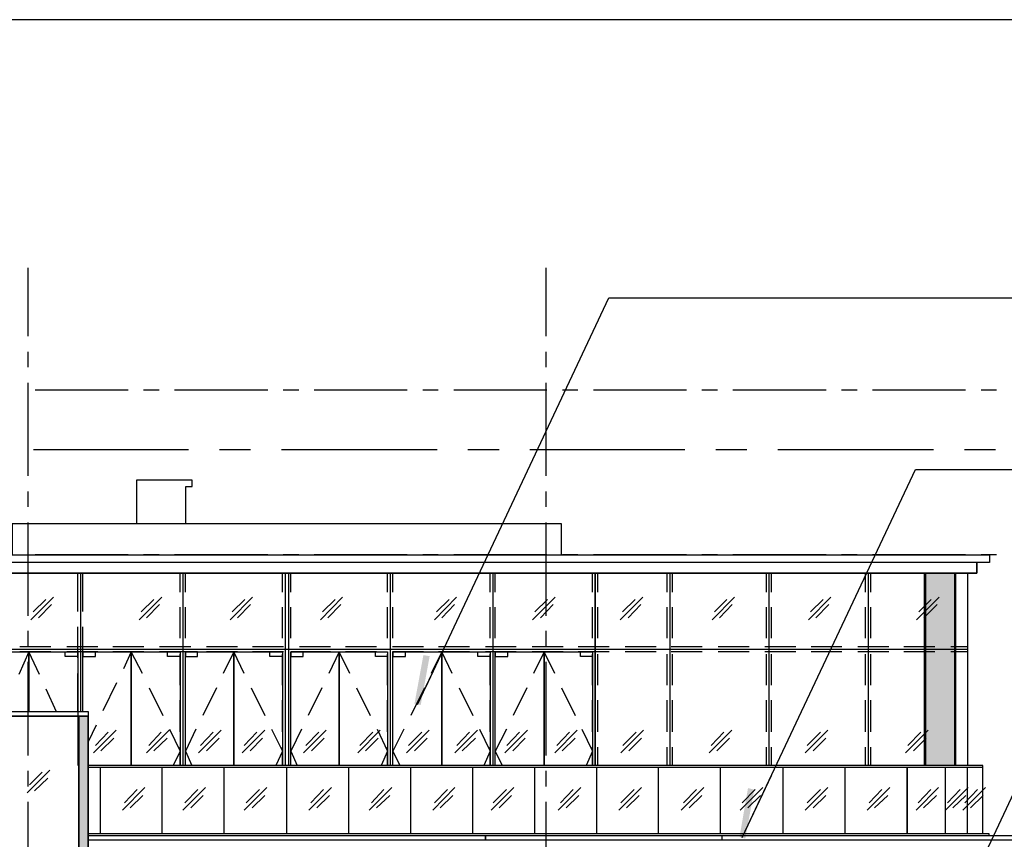
# Model space of a CAD drawing. Units: millimetres. Extents: x 2396 to 116388, y 24095 to 163088.
# Drawn here: x 52318 to 68188, y 149885 to 163088 of the extents above; entities that cross this region are included whole.
import ezdxf

# ---------------------------------------------------------------- set-up
doc = ezdxf.new("R2010")
doc.units = ezdxf.units.MM
for name, color, linetype in [('PDF_Ar_dim', 4, 'Continuous'), ('PDF_DMS', 7, 'Continuous'), ('PDF_KOP-A1$0$KOP-A1KOP1', 5, 'Continuous'), ('PDF_SOUTH ELEVATION OFFICE NEW$0$A-FRAME', 3, 'Continuous'), ('PDF_SOUTH ELEVATION OFFICE NEW$0$Ar_glass', 4, 'Continuous'), ('PDF_SOUTH ELEVATION OFFICE NEW$0$FIN', 1, 'Continuous')]:
    doc.layers.add(name, color=color, linetype=linetype)
for name, color, linetype, true_color in [('PDF_Ar_dim50', 7, 'Continuous', 0xb85b5b), ('PDF_Ar_grid', 7, 'Continuous', 0xb85b5b), ('PDF_Ar_mark_sec', 150, 'Continuous', 0x007fff), ('PDF_GRID LEVEL OFFICE 200$0$Ar_grid', 7, 'Continuous', 0xb85b5b), ('PDF_SOUTH ELEVATION OFFICE NEW$0$Ar_frame', 7, 'Continuous', 0x5b8ab8), ('PDF_SOUTH ELEVATION OFFICE NEW$0$Ar_hidden', 7, 'Continuous', 0xb85b5b), ('PDF_SOUTH ELEVATION OFFICE NEW$0$EAST ELEVATION$0$Ar_glass_hatch', 7, 'Continuous', 0x5b8ab8), ('PDF_SOUTH ELEVATION OFFICE NEW$0$hat', 7, 'Continuous', 0xb85b5b)]:
    doc.layers.add(name, color=color, linetype=linetype, true_color=true_color)

msp = doc.modelspace()

# ---------------------------------------------------------------- linework, layer by layer
at = {"layer": 'PDF_Ar_dim', "lineweight": 25}
msp.add_lwpolyline([(63633, 149948), (63633, 149872)], dxfattribs=at)
at = {"layer": 'PDF_Ar_dim50', "lineweight": 25}
for points in [[(58858, 152327), (61813, 158609), (77307, 158609)], [(64091, 150185), (66758, 155841), (77307, 155841)], [(67147, 148094), (69585, 153276), (77307, 153276)]]:
    msp.add_lwpolyline(points, dxfattribs=at)
at = {"layer": 'PDF_Ar_grid', "lineweight": 25}
for points in [[(52449, 159092), (52449, 157991)], [(60797, 159092), (60797, 157991)], [(52449, 157737), (52449, 157492)], [(60797, 157737), (60797, 157492)], [(52449, 157238), (52449, 155739)], [(60797, 157238), (60797, 155739)], [(52449, 155485), (52449, 155240)], [(60797, 155485), (60797, 155240)], [(52449, 154986), (52449, 153487)], [(60797, 154986), (60797, 153487)], [(52449, 153242), (52449, 152988)], [(60797, 153242), (60797, 152988)], [(52449, 152742), (52449, 151235)], [(60797, 152742), (60797, 151235)], [(52449, 150990), (52449, 150736)], [(60797, 150990), (60797, 150736)], [(52449, 150490), (52449, 148992)], [(60797, 150490), (60797, 148992)]]:
    msp.add_lwpolyline(points, dxfattribs=at)
at = {"layer": 'PDF_Ar_mark_sec', "lineweight": 25}
for points in [[(52542, 156163), (55040, 156163)], [(55540, 156163), (56039, 156163)], [(56539, 156163), (59045, 156163)], [(59544, 156163), (60044, 156163)], [(60543, 156163), (63041, 156163)], [(63540, 156163), (64040, 156163)], [(64539, 156163), (67045, 156163)], [(67545, 156163), (68044, 156163)]]:
    msp.add_lwpolyline(points, dxfattribs=at)
at = {"layer": 'PDF_DMS', "color": 4, "lineweight": 25}
for points in [[(58731, 152056), (59205, 153055)], [(63964, 149914), (64438, 150913)]]:
    msp.add_lwpolyline(points, dxfattribs=at)
at = {"layer": 'PDF_DMS', "transparency": 33554559}
for points in [[(58681, 152065), (58782, 152048), (58825, 152852)], [(58782, 152048), (58825, 152852), (58926, 152835)], [(63921, 149923), (64014, 149897), (64057, 150710)], [(64014, 149897), (64057, 150710), (64158, 150685)]]:
    msp.add_solid(points, dxfattribs=at)
at = {"layer": 'PDF_GRID LEVEL OFFICE 200$0$Ar_grid', "lineweight": 25}
for points in [[(54066, 157119), (52568, 157119)], [(54566, 157119), (54312, 157119)], [(56318, 157119), (54811, 157119)], [(56818, 157119), (56564, 157119)], [(58562, 157119), (57063, 157119)], [(59062, 157119), (58816, 157119)], [(60814, 157119), (59316, 157119)], [(61314, 157119), (61068, 157119)], [(63066, 157119), (61568, 157119)], [(63566, 157119), (63312, 157119)], [(65318, 157119), (63811, 157119)], [(65818, 157119), (65564, 157119)], [(67562, 157119), (66063, 157119)], [(68061, 157119), (67816, 157119)], [(54066, 154469), (52568, 154469)], [(54566, 154469), (54312, 154469)], [(56318, 154469), (54811, 154469)], [(56818, 154469), (56564, 154469)], [(58562, 154469), (57063, 154469)], [(59062, 154469), (58816, 154469)], [(60814, 154469), (59316, 154469)], [(61314, 154469), (61068, 154469)], [(63066, 154469), (61568, 154469)], [(63566, 154469), (63312, 154469)], [(65318, 154469), (63811, 154469)], [(65818, 154469), (65564, 154469)], [(67562, 154469), (66063, 154469)], [(68061, 154469), (67816, 154469)]]:
    msp.add_lwpolyline(points, dxfattribs=at)
at = {"layer": 'PDF_KOP-A1$0$KOP-A1KOP1', "lineweight": 25}
msp.add_lwpolyline([(116388, 24095), (116388, 163088), (2396, 163088), (2396, 24095)], close=True, dxfattribs=at)
at = {"layer": 'PDF_SOUTH ELEVATION OFFICE NEW$0$A-FRAME', "lineweight": 25}
for points in [[(53423, 151946), (53423, 151870), (40622, 151870), (40622, 151946)], [(53271, 151870), (53423, 151870), (53423, 146968), (53271, 146968)], [(72616, 149948), (72616, 149872), (59824, 149872), (59824, 149948)]]:
    msp.add_lwpolyline(points, close=True, dxfattribs=at)
at = {"layer": 'PDF_SOUTH ELEVATION OFFICE NEW$0$Ar_frame', "lineweight": 25}
for points in [[(54998, 154969), (54998, 155570), (55099, 155570), (55099, 155672), (54202, 155672), (54202, 154969)], [(61051, 154469), (61051, 154969), (52195, 154969), (52195, 154469)], [(67748, 154342), (45498, 154342)], [(53296, 154173), (53296, 151946)], [(54947, 154173), (54947, 151074)], [(56598, 154173), (56598, 151074)], [(56649, 154173), (56649, 151074)], [(58291, 154173), (58291, 151074)], [(59942, 154173), (59942, 151074)], [(62795, 154173), (62795, 151074)], [(64395, 154173), (64395, 151074)], [(65996, 154173), (65996, 151074)], [(67596, 152945), (45795, 152945)], [(51687, 151946), (51687, 152903), (52466, 152903), (52466, 151946), (52466, 152903), (53254, 152903), (53254, 151074)], [(53338, 151946), (53338, 152903), (54117, 152903), (54117, 151074), (54117, 152903), (54905, 152903), (54905, 151074)], [(54989, 151074), (54989, 152903), (55768, 152903), (55768, 151074), (55768, 152903), (56556, 152903), (56556, 151074)], [(56691, 151074), (56691, 152903), (57470, 152903), (57470, 151074), (57470, 152903), (58249, 152903), (58249, 151074)], [(58333, 151074), (58333, 152903), (59121, 152903), (59121, 151074), (59121, 152903), (59900, 152903), (59900, 151074)], [(59984, 151074), (59984, 152903), (60772, 152903), (60772, 151074), (60772, 152903), (61551, 152903), (61551, 151074)], [(67841, 149974), (67841, 151074), (53423, 151074)], [(67841, 151040), (53423, 151040)], [(53618, 149974), (53618, 151040)], [(54617, 149974), (54617, 151040)], [(55616, 149974), (55616, 151040)], [(56623, 149974), (56623, 151040)], [(57622, 149974), (57622, 151040)], [(58621, 149974), (58621, 151040)], [(59620, 149974), (59620, 151040)], [(60619, 149974), (60619, 151040)], [(61618, 149974), (61618, 151040)], [(62617, 149974), (62617, 151040)], [(63616, 149974), (63616, 151040)], [(64624, 149974), (64624, 151040)], [(65623, 149974), (65623, 151040)], [(66622, 151040), (66622, 149974), (66622, 151040)], [(67240, 149974), (67240, 151040)], [(67596, 149974), (67596, 151040)]]:
    msp.add_lwpolyline(points, dxfattribs=at)
for points in [[(61593, 151074), (61593, 154173)], [(53254, 152903), (53254, 152827), (53050, 152827), (53050, 152903)], [(53338, 152903), (53338, 152827), (53541, 152827), (53541, 152903)], [(54905, 152903), (54905, 152827), (54701, 152827), (54701, 152903)], [(54989, 152903), (54989, 152827), (55184, 152827), (55184, 152903)], [(56556, 152903), (56556, 152827), (56352, 152827), (56352, 152903)], [(56691, 152903), (56691, 152827), (56886, 152827), (56886, 152903)], [(58249, 152903), (58249, 152827), (58054, 152827), (58054, 152903)], [(58333, 152903), (58333, 152827), (58537, 152827), (58537, 152903)], [(59900, 152903), (59900, 152827), (59705, 152827), (59705, 152903)], [(59984, 152903), (59984, 152827), (60188, 152827), (60188, 152903)], [(61551, 152903), (61551, 152827), (61356, 152827), (61356, 152903)]]:
    msp.add_lwpolyline(points, close=True, dxfattribs=at)
at = {"layer": 'PDF_SOUTH ELEVATION OFFICE NEW$0$Ar_glass', "lineweight": 25}
msp.add_lwpolyline([(40622, 151870), (53271, 151870)], dxfattribs=at)
at = {"layer": 'PDF_SOUTH ELEVATION OFFICE NEW$0$Ar_hidden', "lineweight": 25}
for points in [[(53254, 153555), (53254, 154173)], [(53338, 153555), (53338, 154173)], [(54905, 153868), (54905, 154173)], [(54989, 153868), (54989, 154173)], [(56556, 153868), (56556, 154173)], [(56691, 153868), (56691, 154173)], [(58249, 153868), (58249, 154173)], [(58333, 153868), (58333, 154173)], [(59900, 153868), (59900, 154173)], [(59984, 153868), (59984, 154173)], [(61551, 153868), (61551, 154173)], [(61635, 153868), (61635, 154173)], [(62753, 153868), (62753, 154173)], [(62838, 153868), (62838, 154173)], [(64353, 153868), (64353, 154173)], [(64438, 153868), (64438, 154173)], [(65953, 153868), (65953, 154173)], [(66038, 153868), (66038, 154173)], [(54905, 153123), (54905, 153623)], [(54989, 153123), (54989, 153623)], [(56556, 153123), (56556, 153623)], [(56691, 153123), (56691, 153623)], [(58249, 153123), (58249, 153623)], [(58333, 153123), (58333, 153623)], [(59900, 153123), (59900, 153623)], [(59984, 153123), (59984, 153623)], [(61551, 153123), (61551, 153623)], [(61635, 153123), (61635, 153623)], [(62753, 153123), (62753, 153623)], [(62838, 153123), (62838, 153623)], [(64353, 153123), (64353, 153623)], [(64438, 153123), (64438, 153623)], [(65953, 153123), (65953, 153623)], [(66038, 153123), (66038, 153623)], [(53254, 152810), (53254, 153309)], [(53338, 152810), (53338, 153309)], [(52636, 152539), (52466, 152903), (52305, 152539)], [(52822, 152988), (52322, 152988)], [(52822, 152903), (52322, 152903)], [(53575, 152988), (53076, 152988)], [(53575, 152903), (53076, 152903)], [(54320, 152988), (53821, 152988)], [(54320, 152903), (53821, 152903)], [(54295, 152556), (54117, 152903), (53990, 152632)], [(55074, 152988), (54574, 152988)], [(55074, 152903), (54574, 152903)], [(54905, 152370), (54905, 152869)], [(54989, 152370), (54989, 152869)], [(55827, 152988), (55328, 152988)], [(55827, 152903), (55328, 152903)], [(55937, 152556), (55768, 152903), (55599, 152556)], [(56572, 152988), (56073, 152988)], [(56572, 152903), (56073, 152903)], [(56556, 152370), (56556, 152869)], [(56691, 152370), (56691, 152869)], [(57326, 152988), (56826, 152988)], [(57326, 152903), (56826, 152903)], [(57639, 152556), (57470, 152903), (57301, 152556)], [(58071, 152988), (57571, 152988)], [(58071, 152903), (57571, 152903)], [(58249, 152370), (58249, 152869)], [(58825, 152988), (58325, 152988)], [(58825, 152903), (58325, 152903)], [(58333, 152370), (58333, 152869)], [(59290, 152556), (59121, 152903), (58951, 152556)], [(59570, 152988), (59070, 152988)], [(59570, 152903), (59070, 152903)], [(60323, 152988), (59824, 152988)], [(60323, 152903), (59824, 152903)], [(59900, 152370), (59900, 152869)], [(59984, 152370), (59984, 152869)], [(61077, 152988), (60577, 152988)], [(61077, 152903), (60577, 152903)], [(60941, 152556), (60772, 152903), (60602, 152556)], [(61822, 152988), (61322, 152988)], [(61822, 152903), (61322, 152903)], [(61551, 152370), (61551, 152869)], [(61635, 152370), (61635, 152869)], [(62575, 152988), (62076, 152988)], [(62575, 152903), (62076, 152903)], [(62753, 152370), (62753, 152869)], [(63320, 152988), (62821, 152988)], [(63320, 152903), (62821, 152903)], [(62838, 152370), (62838, 152869)], [(64074, 152988), (63574, 152988)], [(64074, 152903), (63574, 152903)], [(64827, 152988), (64328, 152988)], [(64827, 152903), (64328, 152903)], [(64353, 152370), (64353, 152869)], [(64438, 152370), (64438, 152869)], [(65572, 152988), (65073, 152988)], [(65572, 152903), (65073, 152903)], [(66326, 152988), (65826, 152988)], [(66326, 152903), (65826, 152903)], [(65953, 152370), (65953, 152869)], [(66038, 152370), (66038, 152869)], [(67071, 152988), (66571, 152988)], [(67071, 152903), (66571, 152903)], [(67596, 152988), (67325, 152988)], [(67596, 152903), (67325, 152903)], [(53254, 151946), (53254, 152556)], [(53338, 151946), (53338, 152556)], [(53880, 152404), (53660, 151955)], [(52737, 152310), (52906, 151946)], [(54405, 152327), (54625, 151879)], [(55489, 152327), (55269, 151879)], [(56048, 152327), (56268, 151879)], [(57190, 152327), (56970, 151879)], [(57749, 152327), (57969, 151879)], [(58841, 152327), (58621, 151879)], [(59400, 152327), (59620, 151879)], [(60492, 152327), (60272, 151879)], [(61051, 152327), (61271, 151879)], [(54905, 151616), (54905, 152124)], [(54989, 151616), (54989, 152124)], [(56556, 151616), (56556, 152124)], [(56691, 151616), (56691, 152124)], [(58249, 151616), (58249, 152124)], [(58333, 151616), (58333, 152124)], [(59900, 151616), (59900, 152124)], [(59984, 151616), (59984, 152124)], [(61551, 151616), (61551, 152124)], [(61635, 151616), (61635, 152124)], [(62753, 151616), (62753, 152124)], [(62838, 151616), (62838, 152124)], [(64353, 151616), (64353, 152124)], [(64438, 151616), (64438, 152124)], [(65953, 151616), (65953, 152124)], [(66038, 151616), (66038, 152124)], [(53550, 151726), (53423, 151455)], [(54735, 151659), (54905, 151303), (54794, 151074)], [(55159, 151659), (54989, 151303), (55091, 151074)], [(56378, 151659), (56556, 151303), (56445, 151074)], [(56860, 151659), (56691, 151303), (56793, 151074)], [(58079, 151659), (58249, 151303), (58147, 151074)], [(58511, 151659), (58333, 151303), (58444, 151074)], [(59730, 151659), (59900, 151303), (59798, 151074)], [(60162, 151659), (59984, 151303), (60094, 151074)], [(61381, 151659), (61551, 151303), (61449, 151074)], [(54905, 151074), (54905, 151371)], [(54989, 151074), (54989, 151371)], [(56556, 151074), (56556, 151371)], [(56691, 151074), (56691, 151371)], [(58249, 151074), (58249, 151371)], [(58333, 151074), (58333, 151371)], [(59900, 151074), (59900, 151371)], [(59984, 151074), (59984, 151371)], [(61551, 151074), (61551, 151371)], [(61635, 151074), (61635, 151371)], [(62753, 151074), (62753, 151371)], [(62838, 151074), (62838, 151371)], [(64353, 151074), (64353, 151371)], [(64438, 151074), (64438, 151371)], [(65953, 151074), (65953, 151371)], [(66038, 151074), (66038, 151371)]]:
    msp.add_lwpolyline(points, dxfattribs=at)
at = {"layer": 'PDF_SOUTH ELEVATION OFFICE NEW$0$EAST ELEVATION$0$Ar_glass_hatch', "lineweight": 25}
for points in [[(52500, 153420), (52864, 153784)], [(54244, 153420), (54608, 153784)], [(55709, 153420), (56073, 153784)], [(57165, 153420), (57521, 153784)], [(59002, 153420), (59358, 153784)], [(60586, 153420), (60950, 153784)], [(61999, 153420), (62363, 153784)], [(63481, 153420), (63837, 153784)], [(65030, 153420), (65394, 153784)], [(66774, 153420), (67139, 153784)], [(52534, 153547), (52737, 153750)], [(52619, 153453), (52830, 153665)], [(54278, 153547), (54481, 153750)], [(54363, 153453), (54574, 153665)], [(55743, 153547), (55946, 153750)], [(55827, 153453), (56039, 153665)], [(57199, 153547), (57402, 153750)], [(57284, 153453), (57495, 153665)], [(59036, 153547), (59239, 153750)], [(59121, 153453), (59324, 153665)], [(60619, 153547), (60823, 153750)], [(60713, 153453), (60916, 153665)], [(62033, 153547), (62236, 153750)], [(62126, 153453), (62330, 153665)], [(63515, 153547), (63718, 153750)], [(63600, 153453), (63803, 153665)], [(65064, 153547), (65267, 153750)], [(65149, 153453), (65361, 153665)], [(66808, 153547), (67012, 153750)], [(66893, 153453), (67105, 153665)], [(53508, 151278), (53872, 151642)], [(53541, 151396), (53745, 151608)], [(54363, 151278), (54727, 151642)], [(54397, 151396), (54600, 151608)], [(55201, 151278), (55565, 151642)], [(55235, 151396), (55438, 151608)], [(55904, 151278), (56268, 151642)], [(55937, 151396), (56141, 151608)], [(56894, 151278), (57258, 151642)], [(56928, 151396), (57140, 151608)], [(57766, 151278), (58130, 151642)], [(57800, 151396), (58012, 151608)], [(58554, 151278), (58918, 151642)], [(58587, 151396), (58799, 151608)], [(59332, 151278), (59697, 151642)], [(59366, 151396), (59570, 151608)], [(60137, 151278), (60501, 151642)], [(60171, 151396), (60374, 151608)], [(60941, 151278), (61305, 151642)], [(60975, 151396), (61178, 151608)], [(62008, 151278), (62372, 151642)], [(62042, 151396), (62253, 151608)], [(63430, 151278), (63794, 151642)], [(63464, 151396), (63667, 151608)], [(64980, 151278), (65344, 151642)], [(65013, 151396), (65225, 151608)], [(66597, 151278), (66961, 151642)], [(66631, 151396), (66842, 151608)], [(53626, 151311), (53838, 151515)], [(54481, 151311), (54693, 151515)], [(55328, 151311), (55531, 151515)], [(56031, 151311), (56234, 151515)], [(57021, 151311), (57224, 151515)], [(57893, 151311), (58096, 151515)], [(58681, 151311), (58884, 151515)], [(59451, 151311), (59663, 151515)], [(60264, 151311), (60467, 151515)], [(61060, 151311), (61271, 151515)], [(62135, 151311), (62338, 151515)], [(63557, 151311), (63760, 151515)], [(65107, 151311), (65310, 151515)], [(66724, 151311), (66927, 151515)], [(52441, 150634), (52805, 150998)], [(52475, 150761), (52678, 150964)], [(52559, 150668), (52771, 150871)], [(53973, 150355), (54337, 150719)], [(54007, 150473), (54210, 150685)], [(54947, 150355), (55311, 150719)], [(54981, 150473), (55192, 150685)], [(55937, 150355), (56302, 150719)], [(55971, 150473), (56183, 150685)], [(56979, 150355), (57343, 150719)], [(57013, 150473), (57216, 150685)], [(57952, 150355), (58317, 150719)], [(57986, 150473), (58190, 150685)], [(58977, 150355), (59332, 150719)], [(59002, 150473), (59214, 150685)], [(59917, 150355), (60281, 150719)], [(59951, 150473), (60162, 150685)], [(61000, 150355), (61364, 150719)], [(61034, 150473), (61237, 150685)], [(61974, 150355), (62338, 150719)], [(62008, 150473), (62220, 150685)], [(62982, 150355), (63346, 150719)], [(63015, 150473), (63227, 150685)], [(63930, 150355), (64294, 150719)], [(63964, 150473), (64175, 150685)], [(64980, 150355), (65344, 150719)], [(65013, 150473), (65225, 150685)], [(65979, 150355), (66343, 150719)], [(66012, 150473), (66216, 150685)], [(66766, 150355), (67130, 150719)], [(66800, 150473), (67003, 150685)], [(67240, 150355), (67604, 150719)], [(67274, 150473), (67477, 150685)], [(67519, 150355), (67884, 150719)], [(67553, 150473), (67757, 150685)], [(54100, 150389), (54303, 150592)], [(55074, 150389), (55277, 150592)], [(56064, 150389), (56268, 150592)], [(57106, 150389), (57309, 150592)], [(58071, 150389), (58283, 150592)], [(59095, 150389), (59299, 150592)], [(60044, 150389), (60247, 150592)], [(61127, 150389), (61331, 150592)], [(62101, 150389), (62304, 150592)], [(63108, 150389), (63312, 150592)], [(64057, 150389), (64260, 150592)], [(65107, 150389), (65310, 150592)], [(66097, 150389), (66309, 150592)], [(66885, 150389), (67096, 150592)], [(67359, 150389), (67570, 150592)], [(67646, 150389), (67850, 150592)]]:
    msp.add_lwpolyline(points, dxfattribs=at)
at = {"layer": 'PDF_SOUTH ELEVATION OFFICE NEW$0$FIN', "lineweight": 25}
for points in [[(67748, 154173), (45498, 154173), (45498, 154342), (45295, 154342), (45295, 154469), (67951, 154469), (67951, 154342), (67748, 154342)], [(67401, 151074), (66901, 151074), (66901, 154173), (67401, 154173)]]:
    msp.add_lwpolyline(points, close=True, dxfattribs=at)
for points in [[(45498, 154342), (45498, 154173), (67748, 154173), (67748, 154342)], [(66918, 154173), (66918, 151074)], [(67384, 154173), (67384, 151074)], [(67596, 154173), (67596, 151074)], [(67943, 149948), (67943, 149974), (53423, 149974)]]:
    msp.add_lwpolyline(points, dxfattribs=at)
at = {"layer": 'PDF_SOUTH ELEVATION OFFICE NEW$0$hat', "lineweight": 25}
for points in [[(67401, 151074), (66901, 151074), (66901, 154173), (67401, 154173)], [(53271, 146968), (53423, 146968), (53423, 151870), (53271, 151870)]]:
    msp.add_lwpolyline(points, close=True, dxfattribs=at)
at = {"layer": 'PDF_SOUTH ELEVATION OFFICE NEW$0$hat', "color": 7, "lineweight": 0, "true_color": 0xffffff}
msp.add_lwpolyline([(67401, 151074), (66901, 151074)], dxfattribs=at)
at = {"layer": 'PDF_SOUTH ELEVATION OFFICE NEW$0$hat', "color": 252, "lineweight": 25, "true_color": 0x989898}
msp.add_lwpolyline([(53423, 149948), (59824, 149948), (59824, 149872), (53423, 149872)], close=True, dxfattribs=at)
at = {"layer": 'PDF_SOUTH ELEVATION OFFICE NEW$0$hat', "color": 7, "true_color": 0xffffff, "transparency": 33554559}
for points in [[(67401, 154173), (66901, 154173), (67401, 151074)], [(66901, 154173), (67401, 151074), (66901, 151074)], [(53271, 151870), (53423, 151870), (53271, 146968)], [(53423, 151870), (53271, 146968), (53423, 146968)]]:
    msp.add_solid(points, dxfattribs=at)

doc.saveas('drawing.dxf')
